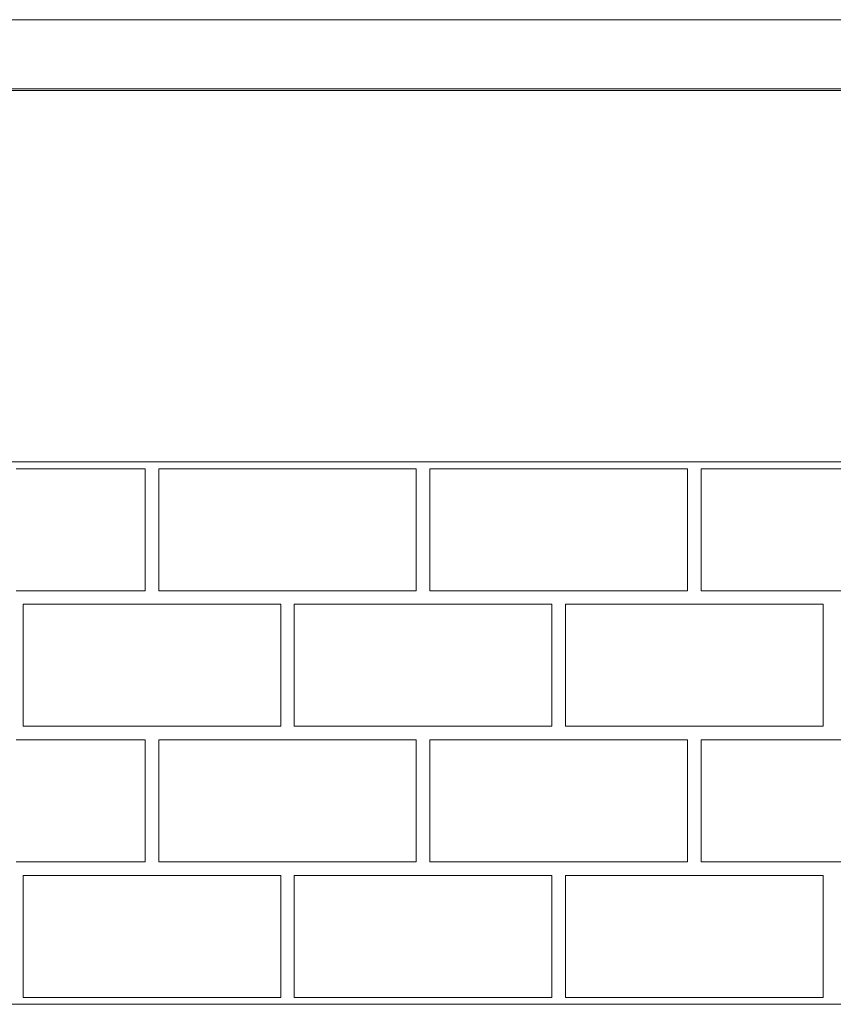
# Model space of a CAD drawing. Units: millimetres. Extents: x -32628 to -25203, y -23 to 5227.
# Drawn here: x -31215 to -30615, y 3817 to 4543 of the extents above; entities that cross this region are included whole.
import ezdxf

# ---------------------------------------------------------------- set-up
doc = ezdxf.new("R2010")
doc.units = ezdxf.units.MM
doc.layers.get('0').update_dxf_attribs({"lineweight": 15})
doc.layers.add('Grosor 0', color=7, linetype='Continuous', lineweight=0)

msp = doc.modelspace()

# ---------------------------------------------------------------- linework, layer by layer
at = {"color": 7, "linetype": 'Continuous', "lineweight": 15}
for p, q in [((-27123.518, 4491.741), (-31811.518, 4491.741)), ((-27123.518, 4491.68), (-31811.518, 4491.68))]:
    msp.add_line(p, q, dxfattribs=at)
for points in [[(-27123.518, 4542.764), (-31811.518, 4542.764)], [(-31708.31, 4490.564), (-30226.726, 4490.564)]]:
    msp.add_open_spline(points, degree=1, dxfattribs=at)
at = {"layer": 'Grosor 0'}
for p, q in [((-32017.518, 4216.664), (-26917.518, 4216.664)), ((-31322.518, 4216.664), (-31122.518, 4216.664)), ((-31217.518, 4211.664), (-31122.518, 4211.664)), ((-31122.518, 4216.664), (-30922.518, 4216.664)), ((-31122.518, 4166.664), (-31122.518, 4211.664)), ((-31112.518, 4166.664), (-31112.518, 4211.664)), ((-31017.518, 4211.664), (-31112.518, 4211.664)), ((-31017.518, 4211.664), (-30922.518, 4211.664)), ((-30927.518, 4216.664), (-30727.518, 4216.664)), ((-30922.518, 4166.664), (-30922.518, 4211.664)), ((-30912.518, 4166.664), (-30912.518, 4211.664)), ((-30817.518, 4211.664), (-30912.518, 4211.664)), ((-30817.518, 4211.664), (-30722.518, 4211.664)), ((-30727.518, 4216.664), (-30527.518, 4216.664)), ((-30722.518, 4166.664), (-30722.518, 4211.664)), ((-30722.518, 4121.664), (-30722.518, 4211.664)), ((-30712.518, 4166.664), (-30712.518, 4211.664)), ((-30617.518, 4211.664), (-30712.518, 4211.664)), ((-30617.518, 4211.664), (-30522.518, 4211.664)), ((-31122.518, 4166.664), (-31122.518, 4121.664)), ((-31112.518, 4166.664), (-31112.518, 4121.664)), ((-30922.518, 4166.664), (-30922.518, 4121.664)), ((-30912.518, 4166.664), (-30912.518, 4121.664)), ((-30722.518, 4166.664), (-30722.518, 4121.664)), ((-30712.518, 4166.664), (-30712.518, 4121.664)), ((-31217.518, 4121.664), (-31122.518, 4121.664)), ((-31017.518, 4121.664), (-31112.518, 4121.664)), ((-31017.518, 4121.664), (-30922.518, 4121.664)), ((-30817.518, 4121.664), (-30912.518, 4121.664)), ((-30817.518, 4121.664), (-30722.518, 4121.664)), ((-30617.518, 4121.664), (-30712.518, 4121.664)), ((-30617.518, 4121.664), (-30522.518, 4121.664)), ((-31212.518, 4066.664), (-31212.518, 4111.664)), ((-31117.518, 4111.664), (-31212.518, 4111.664)), ((-31117.518, 4111.664), (-31022.518, 4111.664)), ((-31022.518, 4066.664), (-31022.518, 4111.664)), ((-31012.518, 4066.664), (-31012.518, 4111.664)), ((-30917.518, 4111.664), (-31012.518, 4111.664)), ((-30917.518, 4111.664), (-30822.518, 4111.664)), ((-30822.518, 4066.664), (-30822.518, 4111.664)), ((-30822.518, 4021.664), (-30822.518, 4111.664)), ((-30812.518, 4066.664), (-30812.518, 4111.664)), ((-30717.518, 4111.664), (-30812.518, 4111.664)), ((-30717.518, 4111.664), (-30622.518, 4111.664)), ((-30622.518, 4066.664), (-30622.518, 4111.664)), ((-31212.518, 4066.664), (-31212.518, 4021.664)), ((-31022.518, 4066.664), (-31022.518, 4021.664)), ((-31012.518, 4066.664), (-31012.518, 4021.664)), ((-30822.518, 4066.664), (-30822.518, 4021.664)), ((-30812.518, 4066.664), (-30812.518, 4021.664)), ((-30622.518, 4066.664), (-30622.518, 4021.664)), ((-31117.518, 4021.664), (-31212.518, 4021.664)), ((-31117.518, 4021.664), (-31022.518, 4021.664)), ((-30917.518, 4021.664), (-31012.518, 4021.664)), ((-30917.518, 4021.664), (-30822.518, 4021.664)), ((-30717.518, 4021.664), (-30812.518, 4021.664)), ((-30717.518, 4021.664), (-30622.518, 4021.664)), ((-31217.518, 4011.664), (-31122.518, 4011.664)), ((-31122.518, 3966.664), (-31122.518, 4011.664)), ((-31112.518, 3966.664), (-31112.518, 4011.664)), ((-31017.518, 4011.664), (-31112.518, 4011.664)), ((-31017.518, 4011.664), (-30922.518, 4011.664)), ((-30922.518, 3966.664), (-30922.518, 4011.664)), ((-30912.518, 3966.664), (-30912.518, 4011.664)), ((-30817.518, 4011.664), (-30912.518, 4011.664)), ((-30817.518, 4011.664), (-30722.518, 4011.664)), ((-30722.518, 3966.664), (-30722.518, 4011.664)), ((-30722.518, 3921.664), (-30722.518, 4011.664)), ((-30712.518, 3966.664), (-30712.518, 4011.664)), ((-30617.518, 4011.664), (-30712.518, 4011.664)), ((-30617.518, 4011.664), (-30522.518, 4011.664)), ((-31122.518, 3966.664), (-31122.518, 3921.664)), ((-31112.518, 3966.664), (-31112.518, 3921.664)), ((-30922.518, 3966.664), (-30922.518, 3921.664)), ((-30912.518, 3966.664), (-30912.518, 3921.664)), ((-30722.518, 3966.664), (-30722.518, 3921.664)), ((-30712.518, 3966.664), (-30712.518, 3921.664)), ((-31217.518, 3921.664), (-31122.518, 3921.664)), ((-31017.518, 3921.664), (-31112.518, 3921.664)), ((-31017.518, 3921.664), (-30922.518, 3921.664)), ((-30817.518, 3921.664), (-30912.518, 3921.664)), ((-30817.518, 3921.664), (-30722.518, 3921.664)), ((-30617.518, 3921.664), (-30712.518, 3921.664)), ((-30617.518, 3921.664), (-30522.518, 3921.664)), ((-31212.518, 3866.664), (-31212.518, 3911.664)), ((-31117.518, 3911.664), (-31212.518, 3911.664)), ((-31117.518, 3911.664), (-31022.518, 3911.664)), ((-31022.518, 3866.664), (-31022.518, 3911.664)), ((-31012.518, 3866.664), (-31012.518, 3911.664)), ((-30917.518, 3911.664), (-31012.518, 3911.664)), ((-30917.518, 3911.664), (-30822.518, 3911.664)), ((-30822.518, 3866.664), (-30822.518, 3911.664)), ((-30822.518, 3821.664), (-30822.518, 3911.664)), ((-30812.518, 3866.664), (-30812.518, 3911.664)), ((-30717.518, 3911.664), (-30812.518, 3911.664)), ((-30717.518, 3911.664), (-30622.518, 3911.664)), ((-30622.518, 3866.664), (-30622.518, 3911.664)), ((-31212.518, 3866.664), (-31212.518, 3821.664)), ((-31022.518, 3866.664), (-31022.518, 3821.664)), ((-31012.518, 3866.664), (-31012.518, 3821.664)), ((-30822.518, 3866.664), (-30822.518, 3821.664)), ((-30812.518, 3866.664), (-30812.518, 3821.664)), ((-30622.518, 3866.664), (-30622.518, 3821.664)), ((-31117.518, 3821.664), (-31212.518, 3821.664)), ((-31117.518, 3821.664), (-31022.518, 3821.664)), ((-30917.518, 3821.664), (-31012.518, 3821.664)), ((-30917.518, 3821.664), (-30822.518, 3821.664)), ((-30717.518, 3821.664), (-30812.518, 3821.664)), ((-30717.518, 3821.664), (-30622.518, 3821.664)), ((-32017.518, 3816.664), (-26917.518, 3816.664))]:
    msp.add_line(p, q, dxfattribs=at)

doc.saveas('drawing.dxf')
